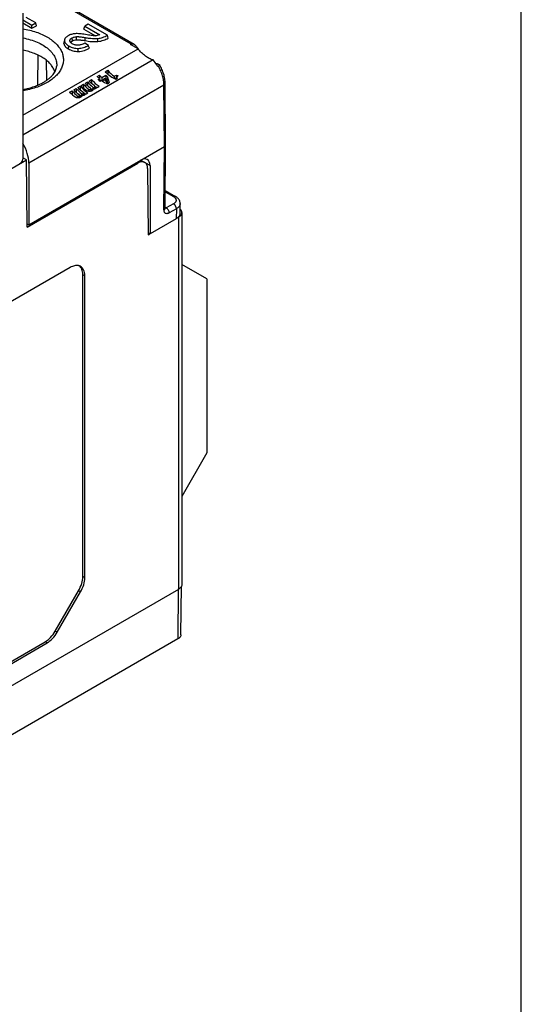
# Model space of a CAD drawing. Units: inches. Extents: x 0 to 22, y 0 to 17.
# Drawn here: x 20.5 to 22, y 11.9 to 14.7 of the extents above; entities that cross this region are included whole.
import ezdxf

# ---------------------------------------------------------------- set-up
doc = ezdxf.new("R2010")
doc.units = ezdxf.units.IN
doc.header["$LTSCALE"] = 1.21
doc.header["$MEASUREMENT"] = 0
doc.layers.get('0').update_dxf_attribs({"linetype": 'CONTINUOUS'})
doc.layers.add('AXIS_PART', color=7, linetype='CONTINUOUS')
doc.layers.add('DRAFT', color=7, linetype='CONTINUOUS')

msp = doc.modelspace()

# ---------------------------------------------------------------- linework, layer by layer
at = {"color": 7, "linetype": 'Continuous'}
for p, q in [((22, 0), (22, 17)), ((20.8683, 14.6495), (20.6079, 14.7999)), ((20.8766, 14.6487), (20.6103, 14.8025)), ((20.5542, 14.7392), (20.5542, 14.3155)), ((20.5542, 14.72), (20.5806, 14.7047)), ((20.5542, 14.7106), (20.5806, 14.6953)), ((20.5913, 14.7109), (20.5639, 14.7267)), ((20.5806, 14.7047), (20.5913, 14.7109)), ((20.5806, 14.6953), (20.5806, 14.7047)), ((20.5806, 14.6953), (20.5937, 14.7028)), ((20.5937, 14.7028), (20.5913, 14.7109)), ((20.7438, 14.7069), (20.7336, 14.7011)), ((20.7993, 14.6749), (20.7438, 14.7069)), ((20.7312, 14.693), (20.7336, 14.7011)), ((20.7312, 14.693), (20.7647, 14.6737)), ((20.7336, 14.7011), (20.7772, 14.6759)), ((20.6732, 14.6509), (20.6749, 14.659)), ((20.6751, 14.6622), (20.6734, 14.6543)), ((20.691, 14.6569), (20.6906, 14.6588)), ((20.6907, 14.6578), (20.6906, 14.6588)), ((20.6979, 14.6585), (20.6967, 14.6672)), ((20.7098, 14.6619), (20.7096, 14.6709)), ((20.7446, 14.6458), (20.7335, 14.6521)), ((20.7348, 14.6594), (20.7353, 14.6684)), ((20.7721, 14.6569), (20.7718, 14.6659)), ((20.8667, 14.6486), (20.8683, 14.6495)), ((20.8884, 14.636), (20.8667, 14.6486)), ((20.5542, 14.4431), (20.8884, 14.636)), ((20.5972, 14.6179), (20.5969, 14.5303)), ((20.6864, 14.6354), (20.6876, 14.6441)), ((20.7149, 14.628), (20.7149, 14.637)), ((20.9322, 14.6033), (20.5542, 14.3851)), ((20.6221, 14.6028), (20.623, 14.5442)), ((20.7693, 14.5556), (20.7763, 14.5596)), ((20.7763, 14.5596), (20.7763, 14.5493)), ((20.7829, 14.5523), (20.7949, 14.5592)), ((20.793, 14.5693), (20.8003, 14.5735)), ((20.7949, 14.5592), (20.7949, 14.5486)), ((20.8003, 14.5735), (20.8003, 14.5626)), ((20.8194, 14.556), (20.8258, 14.5597)), ((20.8258, 14.5597), (20.8258, 14.552)), ((20.9473, 14.585), (20.9457, 14.584)), ((20.9635, 14.5308), (20.5715, 14.3045)), ((20.7227, 14.5287), (20.73, 14.5329)), ((20.73, 14.5329), (20.73, 14.5221)), ((20.7345, 14.5355), (20.7418, 14.5397)), ((20.7418, 14.5397), (20.7418, 14.5289)), ((20.7462, 14.5423), (20.7535, 14.5465)), ((20.7535, 14.5465), (20.7535, 14.5357)), ((20.7728, 14.5464), (20.7769, 14.5488)), ((20.7769, 14.5488), (20.7789, 14.542)), ((20.7806, 14.543), (20.7782, 14.5444)), ((20.7786, 14.5419), (20.7826, 14.5442)), ((20.7829, 14.5523), (20.7829, 14.544)), ((20.7872, 14.5442), (20.7847, 14.5427)), ((20.7882, 14.5474), (20.7864, 14.5415)), ((20.7882, 14.5474), (20.7933, 14.5504)), ((20.7949, 14.5486), (20.794, 14.5481)), ((20.7983, 14.5466), (20.7949, 14.5486)), ((20.7958, 14.5418), (20.7975, 14.5349)), ((20.7998, 14.5546), (20.7983, 14.5466)), ((20.8017, 14.5349), (20.7983, 14.5466)), ((20.7999, 14.5338), (20.8048, 14.5366)), ((20.8194, 14.556), (20.8194, 14.5495)), ((20.8258, 14.552), (20.8205, 14.5489)), ((20.8235, 14.5475), (20.8283, 14.5502)), ((20.8262, 14.5531), (20.8252, 14.5484)), ((20.8259, 14.552), (20.8258, 14.552)), ((20.8262, 14.5532), (20.8262, 14.5531)), ((20.9649, 14.3527), (20.9635, 14.5308)), ((20.9683, 14.3575), (20.967, 14.5357)), ((20.6899, 14.5097), (20.6972, 14.514)), ((20.6972, 14.514), (20.6972, 14.5031)), ((20.7016, 14.5165), (20.7089, 14.5208)), ((20.7089, 14.5208), (20.7089, 14.5099)), ((20.7134, 14.5233), (20.7207, 14.5276)), ((20.7207, 14.5276), (20.7207, 14.5167)), ((20.7242, 14.5059), (20.7231, 14.4984)), ((20.7288, 14.5053), (20.7295, 14.5003)), ((20.7301, 14.5078), (20.7301, 14.5081)), ((20.7359, 14.5047), (20.7301, 14.508)), ((20.7301, 14.5078), (20.7316, 14.5011)), ((20.7315, 14.5014), (20.7302, 14.5078)), ((20.7374, 14.5049), (20.743, 14.5081)), ((20.7445, 14.5186), (20.7437, 14.5127)), ((20.7502, 14.5177), (20.7509, 14.5127)), ((20.7515, 14.52), (20.7515, 14.5202)), ((20.7529, 14.5136), (20.7515, 14.52)), ((20.7515, 14.52), (20.753, 14.5133)), ((20.7559, 14.5174), (20.7515, 14.5199)), ((20.7529, 14.5136), (20.753, 14.5133)), ((20.757, 14.5249), (20.7559, 14.5174)), ((20.7573, 14.5167), (20.7559, 14.5174)), ((20.7579, 14.518), (20.7576, 14.5169)), ((20.7581, 14.519), (20.7579, 14.518)), ((20.7616, 14.5243), (20.7623, 14.5193)), ((20.763, 14.5267), (20.7629, 14.527)), ((20.7687, 14.5236), (20.7629, 14.5269)), ((20.7644, 14.5204), (20.763, 14.5267)), ((20.763, 14.5267), (20.7644, 14.52)), ((20.7644, 14.5204), (20.7644, 14.52)), ((20.7702, 14.5238), (20.7758, 14.5271)), ((20.7117, 14.4997), (20.7108, 14.4937)), ((20.7174, 14.4987), (20.7181, 14.4937)), ((20.7187, 14.501), (20.7187, 14.5013)), ((20.7231, 14.4984), (20.7187, 14.501)), ((20.7201, 14.4946), (20.7187, 14.501)), ((20.7187, 14.501), (20.7201, 14.4944)), ((20.7201, 14.4946), (20.7201, 14.4944)), ((20.7245, 14.4978), (20.7231, 14.4984)), ((20.7251, 14.499), (20.7248, 14.498)), ((20.7252, 14.5), (20.7251, 14.499)), ((20.7315, 14.5014), (20.7316, 14.5011)), ((20.5715, 14.1256), (20.9649, 14.3527)), ((20.9635, 14.1686), (20.9649, 14.3527)), ((20.9669, 14.1734), (20.9683, 14.3575)), ((20.9683, 14.3575), (20.9683, 14.3575)), ((19.5713, 13.7405), (20.5647, 14.314)), ((20.5647, 14.314), (20.5542, 14.3201)), ((20.5662, 14.1188), (20.5647, 14.314)), ((20.5662, 14.1188), (20.888, 14.3046)), ((20.5715, 14.3045), (20.5715, 14.1256)), ((20.8848, 14.3064), (20.888, 14.3046)), ((20.8963, 14.3131), (20.9077, 14.3065)), ((20.9231, 14.297), (20.9105, 14.3043)), ((20.9158, 14.2888), (20.9173, 14.0965)), ((20.9231, 14.297), (20.9231, 14.0992)), ((20.9673, 14.2249), (20.997, 14.2078)), ((20.9673, 14.2209), (20.9911, 14.2072)), ((20.967, 14.1763), (20.9703, 14.1744)), ((20.9912, 14.1864), (20.9703, 14.1744)), ((20.9995, 14.1719), (20.9787, 14.1598)), ((20.9995, 14.1719), (20.9993, 14.1431)), ((21.0101, 14.1581), (21.0104, 14.187)), ((21.0156, 14.1608), (21.0156, 13.0823)), ((20.9993, 14.1431), (20.9231, 14.0992)), ((21.0042, 14.1467), (21.0064, 14.1479)), ((21.0064, 13.0694), (21.0064, 14.1479)), ((20.9231, 14.0992), (20.9172, 14.1026)), ((20.9173, 14.0965), (20.9228, 14.0997)), ((20.6918, 14.0019), (19.6464, 13.3984)), ((21.0879, 13.9691), (21.0156, 14.0108)), ((20.7337, 13.9777), (20.728, 13.9808)), ((20.728, 13.1055), (20.728, 13.9808)), ((20.7337, 13.1024), (20.7337, 13.9777)), ((21.0879, 13.9691), (21.0879, 13.4644)), ((21.0879, 13.4644), (21.0156, 13.3377)), ((20.7337, 13.1024), (20.728, 13.1055)), ((21.0126, 12.9367), (21.0142, 13.0776)), ((19.3555, 12.1163), (21.0064, 13.0694)), ((20.6483, 12.9476), (20.7157, 13.0643)), ((20.654, 12.9443), (20.7214, 13.061)), ((20.7214, 13.061), (20.7157, 13.0643)), ((21.005, 13.0686), (21.0039, 12.9246)), ((20.654, 12.9443), (20.6483, 12.9476)), ((19.6409, 12.3518), (20.6188, 12.9164)), ((19.6464, 12.3484), (20.6244, 12.913)), ((21.0039, 12.9246), (19.8206, 12.2414)), ((20.6244, 12.913), (20.6188, 12.9164))]:
    msp.add_line(p, q, dxfattribs=at)
for points in [[(21.0104, 14.187), (21.0104, 14.1882), (21.0102, 14.1902), (21.0098, 14.1923), (21.0091, 14.1944), (21.0082, 14.1965), (21.007, 14.1985), (21.0056, 14.2005), (21.004, 14.2024), (21.0022, 14.2041), (21.0004, 14.2055), (20.9985, 14.2068), (20.997, 14.2078)], [(20.967, 14.1722), (20.9671, 14.1722), (20.9671, 14.1722), (20.967, 14.1724), (20.967, 14.1726), (20.9669, 14.1731), (20.9669, 14.1734)]]:
    msp.add_lwpolyline(points, dxfattribs=at)
for centre, radius, start, end in [((16.8134, 13.4418), 4.1723, 17.0752, 17.191), ((16.9265, 13.4799), 3.9921, 16.8604, 16.9809), ((21.0223, 14.7338), 0.1658, 214.713, 216.1312), ((20.8273, 14.5529), 0.00113, 167.7848, 177.3437), ((20.7487, 14.5197), 0.00284, 359.886, 5.0749), ((20.7604, 14.5249), 0.00872, 249.5346, 250.2726), ((20.7537, 14.5188), 0.00428, 329.9669, 334.6321), ((20.4837, 14.5851), 0.2823, 346.0199, 346.2432), ((20.4708, 14.5883), 0.2955, 346.243, 346.4395), ((20.7613, 14.5197), 0.00315, 3.9031, 5.5727), ((20.7159, 14.5008), 0.00284, 359.886, 5.0749), ((20.7276, 14.5059), 0.00872, 249.5346, 250.2726), ((20.7209, 14.4998), 0.00428, 329.9669, 334.6321), ((20.4508, 14.5662), 0.2823, 346.0199, 346.2432), ((20.438, 14.5693), 0.2955, 346.243, 346.4395), ((20.7285, 14.5008), 0.00315, 3.9029, 5.5725), ((20.9672, 14.1775), 0.00414, 266.5645, 270.627)]:
    msp.add_arc(centre, radius, start, end, dxfattribs=at)
for centre, major_axis, ratio, start_param, end_param in [((20.808, 14.6104), (-0.0265, 0.0749), 0.666536, -4.223868, -4.088022), ((20.8067, 14.6097), (-0.0482, 0.0629), 0.469295, -4.40864, -3.860971), ((20.8199, 14.6173), (-0.0265, 0.0749), 0.666536, -4.088022, -3.992553), ((20.832, 14.6243), (-0.0265, 0.0749), 0.666536, -4.223868, -3.853327), ((20.8384, 14.628), (-0.0265, 0.0749), 0.666536, -3.853327, -3.767113), ((20.7617, 14.5837), (-0.0265, 0.0749), 0.666536, -4.223868, -3.938033), ((20.7482, 14.5759), (-0.0482, 0.0629), 0.469295, -4.40864, -4.158523), ((20.7734, 14.5905), (-0.0265, 0.0749), 0.666536, -4.223868, -3.924344), ((20.76, 14.5827), (-0.0482, 0.0629), 0.469295, -4.40864, -4.157489), ((20.7852, 14.5973), (-0.0265, 0.0749), 0.666536, -4.223868, -3.796094), ((20.7831, 14.596), (-0.0482, 0.0629), 0.469295, -4.40864, -4.272794), ((20.779, 14.5937), (-0.0482, 0.0629), 0.469295, -4.272794, -4.170408), ((20.7831, 14.596), (-0.0482, 0.0629), 0.469295, -4.170408, -3.860971), ((20.808, 14.6104), (-0.0265, 0.0749), 0.666536, -3.985636, -3.845168), ((20.7845, 14.5969), (-0.0201, 0.0793), 0.043402, -4.096739, -3.956271), ((20.8147, 14.6143), (-0.0004, 0.09), 0.224152, -3.988418, -3.672063), ((20.7036, 14.5502), (-0.0482, 0.0629), 0.469295, -4.40864, -4.094426), ((20.7288, 14.5647), (-0.0265, 0.0749), 0.666536, -4.223868, -3.938033), ((20.7154, 14.5569), (-0.0482, 0.0629), 0.469295, -4.40864, -4.158523), ((20.7406, 14.5715), (-0.0265, 0.0749), 0.666536, -4.223868, -3.924344), ((20.7272, 14.5637), (-0.0482, 0.0629), 0.469295, -4.40864, -4.157489), ((20.7524, 14.5783), (-0.0265, 0.0749), 0.666536, -4.223868, -3.796094), ((20.7364, 14.5691), (-0.0482, 0.0629), 0.469295, -4.40864, -4.094426), ((20.7272, 14.5637), (-0.0482, 0.0629), 0.469295, -4.002383, -3.980867), ((20.76, 14.5827), (-0.0482, 0.0629), 0.469295, -4.002383, -3.980867), ((20.5227, 14.3154), (0.0315, 0.0002), 0.572282, -0.789682, -0.004288), ((20.8953, 14.2806), (0.0199, 0.0339), 0.572292, -0.772396, 0.789673), ((20.9827, 13.0815), (0.0315, 0), 0.577342, 5.497829, 5.706999)]:
    msp.add_ellipse(centre, major_axis=major_axis, ratio=ratio, start_param=start_param, end_param=end_param, dxfattribs=at)
for points, knots in [([(20.5542, 14.6938), (20.5608, 14.6928), (20.5738, 14.6901), (20.5925, 14.6846), (20.6099, 14.6778), (20.6255, 14.6698), (20.6393, 14.6606), (20.6509, 14.6505), (20.6602, 14.6395), (20.6669, 14.6279), (20.671, 14.6158), (20.6723, 14.6035), (20.6708, 14.5912), (20.6665, 14.5791), (20.6595, 14.5675), (20.6501, 14.5566), (20.6383, 14.5466), (20.6293, 14.5407), (20.6245, 14.538)], [0, 0, 0, 0, 0.08265, 0.162452, 0.238663, 0.310692, 0.378148, 0.440897, 0.499126, 0.553408, 0.604743, 0.654521, 0.704365, 0.755892, 0.810461, 0.869039, 0.932166, 1, 1, 1, 1]), ([(20.6854, 14.6735), (20.684, 14.6727), (20.6815, 14.6711), (20.6784, 14.6683), (20.6765, 14.6658), (20.6755, 14.6637), (20.6752, 14.6627), (20.6751, 14.6622)], [0, 0, 0, 0, 0.306275, 0.568834, 0.795735, 0.899773, 1, 1, 1, 1]), ([(20.7059, 14.6795), (20.7041, 14.6794), (20.7004, 14.679), (20.6951, 14.6778), (20.6901, 14.676), (20.6869, 14.6744), (20.6854, 14.6735)], [0, 0, 0, 0, 0.25794, 0.508555, 0.754826, 1, 1, 1, 1]), ([(20.7358, 14.677), (20.7329, 14.6775), (20.7274, 14.6784), (20.7194, 14.6793), (20.7124, 14.6797), (20.708, 14.6797), (20.7059, 14.6795)], [0, 0, 0, 0, 0.29655, 0.561579, 0.795737, 1, 1, 1, 1]), ([(20.763, 14.6736), (20.7623, 14.6736), (20.7606, 14.6737), (20.757, 14.6739), (20.7516, 14.6745), (20.7442, 14.6756), (20.7388, 14.6765), (20.7358, 14.677)], [0, 0, 0, 0, 0.081458, 0.177237, 0.400743, 0.672802, 1, 1, 1, 1]), ([(20.7772, 14.6759), (20.7749, 14.6751), (20.7702, 14.674), (20.7654, 14.6736), (20.763, 14.6736)], [0, 0, 0, 0, 0.501116, 1, 1, 1, 1]), ([(20.7718, 14.6659), (20.7741, 14.6661), (20.7787, 14.6669), (20.788, 14.6695), (20.7948, 14.6725), (20.7993, 14.6749)], [0, 0, 0, 0, 0.236576, 0.480682, 1, 1, 1, 1]), ([(20.5542, 14.6673), (20.5614, 14.666), (20.5755, 14.6626), (20.5953, 14.6555), (20.6128, 14.6466), (20.6254, 14.6377), (20.6339, 14.6299), (20.6392, 14.6239), (20.6437, 14.6176), (20.6473, 14.6112), (20.65, 14.6045), (20.6517, 14.5978), (20.6524, 14.591), (20.6522, 14.5865), (20.652, 14.5842)], [0, 0, 0, 0, 0.158514, 0.30894, 0.449286, 0.578318, 0.638545, 0.695979, 0.750817, 0.803355, 0.853999, 0.903254, 0.951708, 1, 1, 1, 1]), ([(20.6734, 14.6543), (20.6732, 14.6537), (20.6731, 14.6526), (20.6731, 14.6515), (20.6732, 14.6509)], [0, 0, 0, 0, 0.501414, 1, 1, 1, 1]), ([(20.6732, 14.6509), (20.6733, 14.6502), (20.6736, 14.6487), (20.6744, 14.6465), (20.6757, 14.6444), (20.6778, 14.6416), (20.6814, 14.6385), (20.6846, 14.6364), (20.6864, 14.6354)], [0, 0, 0, 0, 0.106048, 0.215645, 0.33055, 0.451821, 0.714003, 1, 1, 1, 1]), ([(20.6751, 14.6622), (20.675, 14.6617), (20.6748, 14.6606), (20.6749, 14.6595), (20.6749, 14.659)], [0, 0, 0, 0, 0.497605, 1, 1, 1, 1]), ([(20.6749, 14.659), (20.675, 14.6583), (20.6753, 14.657), (20.6763, 14.6543), (20.678, 14.6517), (20.6803, 14.6494), (20.6832, 14.6469), (20.6858, 14.6452), (20.6876, 14.6441)], [0, 0, 0, 0, 0.099306, 0.201682, 0.425188, 0.550937, 0.687947, 1, 1, 1, 1]), ([(20.6906, 14.6588), (20.6906, 14.6592), (20.6906, 14.66), (20.6908, 14.6611), (20.6913, 14.6622), (20.6922, 14.6637), (20.6939, 14.6655), (20.6957, 14.6667), (20.6967, 14.6672)], [0, 0, 0, 0, 0.107177, 0.211173, 0.317137, 0.427366, 0.677591, 1, 1, 1, 1]), ([(20.6976, 14.6501), (20.6966, 14.6507), (20.6949, 14.6519), (20.6928, 14.6538), (20.6914, 14.6557), (20.6909, 14.6571), (20.6907, 14.6578)], [0, 0, 0, 0, 0.328178, 0.59112, 0.807845, 1, 1, 1, 1]), ([(20.6929, 14.6538), (20.6934, 14.6548), (20.6945, 14.6561), (20.6963, 14.6575), (20.6974, 14.6582), (20.6979, 14.6585)], [0, 0, 0, 0, 0.462649, 0.723039, 1, 1, 1, 1]), ([(20.6967, 14.6672), (20.6976, 14.6678), (20.6996, 14.6687), (20.7038, 14.6702), (20.7072, 14.6708), (20.7096, 14.6709)], [0, 0, 0, 0, 0.241091, 0.480999, 1, 1, 1, 1]), ([(20.7142, 14.6462), (20.7127, 14.6461), (20.7098, 14.6462), (20.7056, 14.6469), (20.7015, 14.6482), (20.6989, 14.6494), (20.6976, 14.6501)], [0, 0, 0, 0, 0.260163, 0.504156, 0.74442, 1, 1, 1, 1]), ([(20.6979, 14.6585), (20.6987, 14.659), (20.7005, 14.6599), (20.7044, 14.6612), (20.7076, 14.6617), (20.7098, 14.6619)], [0, 0, 0, 0, 0.229491, 0.474804, 1, 1, 1, 1]), ([(20.7096, 14.6709), (20.7102, 14.671), (20.7117, 14.6711), (20.714, 14.671), (20.7167, 14.6709), (20.7209, 14.6705), (20.7272, 14.6697), (20.7324, 14.6689), (20.7353, 14.6684)], [0, 0, 0, 0, 0.075587, 0.168726, 0.270008, 0.387088, 0.661193, 1, 1, 1, 1]), ([(20.7098, 14.6619), (20.7108, 14.662), (20.7124, 14.662), (20.7146, 14.6619), (20.7167, 14.6618), (20.7193, 14.6616), (20.7235, 14.6611), (20.7286, 14.6604), (20.7327, 14.6597), (20.7348, 14.6594)], [0, 0, 0, 0, 0.126551, 0.189858, 0.253014, 0.378853, 0.504056, 0.752866, 1, 1, 1, 1]), ([(20.7335, 14.6521), (20.7316, 14.6511), (20.7281, 14.6493), (20.723, 14.6474), (20.7184, 14.6465), (20.7156, 14.6462), (20.7142, 14.6462)], [0, 0, 0, 0, 0.319967, 0.581112, 0.80085, 1, 1, 1, 1]), ([(20.7149, 14.637), (20.7174, 14.637), (20.7224, 14.6374), (20.7299, 14.6391), (20.7373, 14.6419), (20.7421, 14.6444), (20.7446, 14.6458)], [0, 0, 0, 0, 0.237524, 0.480383, 0.733207, 1, 1, 1, 1]), ([(20.7348, 14.6594), (20.7378, 14.6588), (20.744, 14.6579), (20.7533, 14.6568), (20.7611, 14.6564), (20.7674, 14.6565), (20.7705, 14.6567), (20.7721, 14.6569)], [0, 0, 0, 0, 0.246842, 0.496354, 0.748195, 0.874446, 1, 1, 1, 1]), ([(20.7353, 14.6684), (20.7389, 14.6677), (20.7458, 14.6667), (20.7555, 14.6657), (20.7641, 14.6654), (20.7693, 14.6656), (20.7718, 14.6659)], [0, 0, 0, 0, 0.30109, 0.56755, 0.800125, 1, 1, 1, 1]), ([(20.7721, 14.6569), (20.7749, 14.6572), (20.7803, 14.6581), (20.7904, 14.6612), (20.7974, 14.6644), (20.8017, 14.6669)], [0, 0, 0, 0, 0.268302, 0.524497, 1, 1, 1, 1]), ([(20.8683, 14.6495), (20.8689, 14.6499), (20.8703, 14.6503), (20.8724, 14.6504), (20.8746, 14.6498), (20.876, 14.6491), (20.8766, 14.6487)], [0, 0, 0, 0, 0.235035, 0.477618, 0.732672, 1, 1, 1, 1]), ([(20.8766, 14.6487), (20.8776, 14.6482), (20.8794, 14.6469), (20.8818, 14.6446), (20.884, 14.6421), (20.8853, 14.6403), (20.886, 14.6393)], [0, 0, 0, 0, 0.244119, 0.494651, 0.747572, 1, 1, 1, 1]), ([(20.6864, 14.6354), (20.6883, 14.6343), (20.6925, 14.6322), (20.6994, 14.6298), (20.707, 14.6283), (20.7123, 14.628), (20.7149, 14.628)], [0, 0, 0, 0, 0.22783, 0.472144, 0.731703, 1, 1, 1, 1]), ([(20.6876, 14.6441), (20.6897, 14.643), (20.6939, 14.6408), (20.7007, 14.6386), (20.7077, 14.6373), (20.7125, 14.637), (20.7149, 14.637)], [0, 0, 0, 0, 0.250638, 0.49754, 0.7457, 1, 1, 1, 1]), ([(20.7149, 14.628), (20.718, 14.628), (20.724, 14.6286), (20.7325, 14.6308), (20.7401, 14.6339), (20.7448, 14.6364), (20.747, 14.6377)], [0, 0, 0, 0, 0.271301, 0.529829, 0.77204, 1, 1, 1, 1]), ([(20.9322, 14.6033), (20.9283, 14.6043), (20.9225, 14.6067), (20.9151, 14.6109), (20.9074, 14.6162), (20.8981, 14.6244), (20.8915, 14.6319), (20.8884, 14.636)], [0, 0, 0, 0, 0.216755, 0.334582, 0.458298, 0.721152, 1, 1, 1, 1]), ([(20.9457, 14.584), (20.9447, 14.5857), (20.9406, 14.5924), (20.936, 14.5988), (20.9322, 14.6033)], [0, 0, 0, 0, 0.252462, 1, 1, 1, 1]), ([(20.9468, 14.5912), (20.9462, 14.5914), (20.9438, 14.592), (20.9414, 14.5928), (20.9396, 14.5935)], [0, 0, 0, 0, 0.244331, 1, 1, 1, 1]), ([(20.9468, 14.5912), (20.9473, 14.5911), (20.9481, 14.5909), (20.9492, 14.5904), (20.95, 14.59), (20.9504, 14.5895), (20.9506, 14.5893)], [0, 0, 0, 0, 0.316796, 0.589858, 0.816291, 1, 1, 1, 1]), ([(20.9506, 14.5893), (20.9507, 14.5892), (20.9508, 14.5889), (20.9508, 14.5883), (20.9506, 14.5878), (20.9503, 14.5873), (20.9498, 14.5867), (20.9488, 14.5859), (20.9479, 14.5853), (20.9473, 14.585)], [0, 0, 0, 0, 0.081828, 0.163558, 0.254655, 0.362202, 0.49003, 0.639449, 1, 1, 1, 1]), ([(20.967, 14.5357), (20.967, 14.5401), (20.9661, 14.5492), (20.9628, 14.5627), (20.9577, 14.5763), (20.9531, 14.585), (20.9506, 14.5893)], [0, 0, 0, 0, 0.233622, 0.480734, 0.737868, 1, 1, 1, 1]), ([(20.6147, 14.5389), (20.6175, 14.5406), (20.623, 14.544), (20.6304, 14.5496), (20.6367, 14.5553), (20.6419, 14.5612), (20.646, 14.5671), (20.6491, 14.5729), (20.6511, 14.5786), (20.6518, 14.5824), (20.652, 14.5842)], [0, 0, 0, 0, 0.163492, 0.315934, 0.456789, 0.585838, 0.703333, 0.810187, 0.908164, 1, 1, 1, 1]), ([(20.9635, 14.5308), (20.9635, 14.5352), (20.9627, 14.5442), (20.9594, 14.5579), (20.9544, 14.5717), (20.9499, 14.5806), (20.9473, 14.585)], [0, 0, 0, 0, 0.228785, 0.4752, 0.734283, 1, 1, 1, 1]), ([(20.5542, 14.518), (20.5598, 14.519), (20.5709, 14.5214), (20.5868, 14.5262), (20.6014, 14.5319), (20.6104, 14.5365), (20.6147, 14.5389)], [0, 0, 0, 0, 0.268875, 0.527014, 0.771589, 1, 1, 1, 1]), ([(20.6245, 14.538), (20.6195, 14.5351), (20.6089, 14.5297), (20.5918, 14.5231), (20.5734, 14.5178), (20.5607, 14.5152), (20.5542, 14.5141)], [0, 0, 0, 0, 0.232365, 0.477794, 0.734439, 1, 1, 1, 1]), ([(20.8262, 14.5529), (20.8261, 14.5527), (20.8263, 14.5523), (20.8266, 14.5518), (20.827, 14.5513), (20.8275, 14.5508), (20.828, 14.5504), (20.8283, 14.5502)], [0, 0, 0, 0, 0.22468, 0.344012, 0.468052, 0.727884, 1, 1, 1, 1]), ([(20.8306, 14.5569), (20.8302, 14.5566), (20.8293, 14.5561), (20.8282, 14.5553), (20.8274, 14.5547), (20.8269, 14.5542), (20.8265, 14.5538), (20.8263, 14.5534), (20.8262, 14.5533), (20.8262, 14.5532)], [0, 0, 0, 0, 0.271452, 0.534402, 0.661007, 0.782816, 0.897185, 0.950414, 1, 1, 1, 1]), ([(20.9635, 14.5308), (20.9641, 14.5311), (20.965, 14.5318), (20.9661, 14.533), (20.9668, 14.5343), (20.967, 14.5352), (20.967, 14.5357)], [0, 0, 0, 0, 0.290816, 0.550367, 0.783128, 1, 1, 1, 1]), ([(20.7187, 14.5013), (20.7186, 14.5016), (20.7183, 14.5022), (20.7175, 14.5031), (20.7166, 14.5039), (20.716, 14.5044), (20.7156, 14.5046)], [0, 0, 0, 0, 0.217019, 0.460831, 0.723915, 1, 1, 1, 1]), ([(20.7242, 14.5059), (20.7243, 14.5058), (20.7247, 14.5056), (20.7251, 14.5053), (20.7255, 14.5052), (20.7259, 14.505), (20.7263, 14.5049), (20.7267, 14.5048), (20.7271, 14.5048), (20.7274, 14.5048), (20.7277, 14.5049), (20.728, 14.5049), (20.7284, 14.5051), (20.7286, 14.5052), (20.7288, 14.5053)], [0, 0, 0, 0, 0.117843, 0.239011, 0.301518, 0.365063, 0.496493, 0.56403, 0.631848, 0.698706, 0.763302, 0.825901, 0.885808, 1, 1, 1, 1]), ([(20.7301, 14.5081), (20.73, 14.5084), (20.7298, 14.509), (20.7292, 14.5099), (20.7284, 14.5106), (20.7278, 14.5111), (20.7275, 14.5114)], [0, 0, 0, 0, 0.218284, 0.458251, 0.720226, 1, 1, 1, 1]), ([(20.7288, 14.5053), (20.729, 14.5055), (20.7295, 14.5058), (20.73, 14.5064), (20.7302, 14.5071), (20.7302, 14.5075), (20.7301, 14.5078)], [0, 0, 0, 0, 0.283809, 0.53552, 0.768499, 1, 1, 1, 1]), ([(20.7362, 14.5056), (20.7361, 14.5052), (20.7359, 14.5045), (20.7349, 14.503), (20.7339, 14.5022), (20.7331, 14.5017)], [0, 0, 0, 0, 0.223065, 0.458629, 1, 1, 1, 1]), ([(20.7474, 14.5122), (20.7461, 14.5122), (20.7442, 14.5124), (20.7419, 14.5133), (20.7408, 14.5139), (20.7403, 14.5142)], [0, 0, 0, 0, 0.51924, 0.766095, 1, 1, 1, 1]), ([(20.7445, 14.5186), (20.7449, 14.5183), (20.7455, 14.5179), (20.7464, 14.5175), (20.7472, 14.5172), (20.748, 14.5171), (20.749, 14.5171), (20.7498, 14.5174), (20.7502, 14.5177)], [0, 0, 0, 0, 0.238869, 0.363846, 0.49376, 0.628297, 0.761662, 1, 1, 1, 1]), ([(20.7547, 14.5142), (20.7536, 14.5136), (20.7513, 14.5126), (20.7488, 14.5122), (20.7474, 14.5122)], [0, 0, 0, 0, 0.47311, 1, 1, 1, 1]), ([(20.7515, 14.5202), (20.7514, 14.5205), (20.7511, 14.5212), (20.7504, 14.522), (20.7495, 14.5228), (20.7488, 14.5233), (20.7485, 14.5236)], [0, 0, 0, 0, 0.217019, 0.460831, 0.723915, 1, 1, 1, 1]), ([(20.7502, 14.5177), (20.7506, 14.5179), (20.7511, 14.5183), (20.7515, 14.5191), (20.7515, 14.5195), (20.7515, 14.5197)], [0, 0, 0, 0, 0.535742, 0.770988, 1, 1, 1, 1]), ([(20.7574, 14.5166), (20.7571, 14.5161), (20.7563, 14.5152), (20.7553, 14.5145), (20.7547, 14.5142)], [0, 0, 0, 0, 0.466229, 1, 1, 1, 1]), ([(20.757, 14.5249), (20.7572, 14.5248), (20.7575, 14.5245), (20.7579, 14.5243), (20.7583, 14.5241), (20.7587, 14.5239), (20.7591, 14.5238), (20.7595, 14.5237), (20.7599, 14.5237), (20.7602, 14.5237), (20.7605, 14.5238), (20.7608, 14.5239), (20.7612, 14.524), (20.7615, 14.5242), (20.7616, 14.5243)], [0, 0, 0, 0, 0.117843, 0.239012, 0.301518, 0.365063, 0.496494, 0.56403, 0.631848, 0.698706, 0.763303, 0.825901, 0.885808, 1, 1, 1, 1]), ([(20.762, 14.5192), (20.7617, 14.5191), (20.7604, 14.5189), (20.7591, 14.5189), (20.7581, 14.519)], [0, 0, 0, 0, 0.246214, 1, 1, 1, 1]), ([(20.7629, 14.527), (20.7629, 14.5273), (20.7626, 14.528), (20.762, 14.5288), (20.7612, 14.5296), (20.7606, 14.5301), (20.7603, 14.5303)], [0, 0, 0, 0, 0.218284, 0.458251, 0.720226, 1, 1, 1, 1]), ([(20.7616, 14.5243), (20.7619, 14.5244), (20.7623, 14.5247), (20.7628, 14.5253), (20.763, 14.526), (20.763, 14.5265), (20.763, 14.5267)], [0, 0, 0, 0, 0.283809, 0.53552, 0.768499, 1, 1, 1, 1]), ([(20.7659, 14.5206), (20.7656, 14.5205), (20.7644, 14.5198), (20.763, 14.5194), (20.762, 14.5192)], [0, 0, 0, 0, 0.234087, 1, 1, 1, 1]), ([(20.769, 14.5245), (20.7689, 14.5242), (20.7687, 14.5234), (20.7678, 14.522), (20.7667, 14.5211), (20.7659, 14.5206)], [0, 0, 0, 0, 0.223065, 0.458628, 1, 1, 1, 1]), ([(20.7146, 14.4933), (20.7133, 14.4933), (20.7114, 14.4935), (20.709, 14.4943), (20.708, 14.4949), (20.7075, 14.4953)], [0, 0, 0, 0, 0.51924, 0.766095, 1, 1, 1, 1]), ([(20.7117, 14.4997), (20.712, 14.4994), (20.7127, 14.499), (20.7136, 14.4985), (20.7143, 14.4983), (20.7152, 14.4981), (20.7162, 14.4982), (20.7169, 14.4985), (20.7174, 14.4987)], [0, 0, 0, 0, 0.238869, 0.363846, 0.49376, 0.628297, 0.761662, 1, 1, 1, 1]), ([(20.7219, 14.4952), (20.7208, 14.4946), (20.7185, 14.4936), (20.7159, 14.4933), (20.7146, 14.4933)], [0, 0, 0, 0, 0.47311, 1, 1, 1, 1]), ([(20.7174, 14.4987), (20.7178, 14.4989), (20.7183, 14.4994), (20.7187, 14.5002), (20.7187, 14.5006), (20.7187, 14.5008)], [0, 0, 0, 0, 0.535742, 0.770988, 1, 1, 1, 1]), ([(20.7246, 14.4977), (20.7243, 14.4972), (20.7235, 14.4962), (20.7224, 14.4955), (20.7219, 14.4952)], [0, 0, 0, 0, 0.466229, 1, 1, 1, 1]), ([(20.7291, 14.5002), (20.7288, 14.5002), (20.7275, 14.5), (20.7262, 14.5), (20.7252, 14.5)], [0, 0, 0, 0, 0.246214, 1, 1, 1, 1]), ([(20.7331, 14.5017), (20.7328, 14.5015), (20.7315, 14.5009), (20.7302, 14.5005), (20.7291, 14.5002)], [0, 0, 0, 0, 0.234087, 1, 1, 1, 1]), ([(20.9649, 14.3527), (20.9654, 14.353), (20.9663, 14.3536), (20.9675, 14.3548), (20.9682, 14.3561), (20.9683, 14.357), (20.9683, 14.3575)], [0, 0, 0, 0, 0.289657, 0.548943, 0.782239, 1, 1, 1, 1]), ([(20.9077, 14.3065), (20.9064, 14.3073), (20.9034, 14.3084), (20.8984, 14.3085), (20.8931, 14.3072), (20.8897, 14.3056), (20.888, 14.3046)], [0, 0, 0, 0, 0.217753, 0.450894, 0.710458, 1, 1, 1, 1]), ([(20.9158, 14.2888), (20.9158, 14.2908), (20.9155, 14.2945), (20.9139, 14.2996), (20.9114, 14.3038), (20.9089, 14.3058), (20.9077, 14.3065)], [0, 0, 0, 0, 0.289034, 0.548421, 0.781769, 1, 1, 1, 1]), ([(20.997, 14.2078), (20.9966, 14.208), (20.9957, 14.2083), (20.9942, 14.2084), (20.9927, 14.208), (20.9916, 14.2075), (20.9911, 14.2072)], [0, 0, 0, 0, 0.217763, 0.450951, 0.710205, 1, 1, 1, 1]), ([(20.9911, 14.2072), (20.9917, 14.2069), (20.9928, 14.2062), (20.9943, 14.205), (20.9956, 14.2038), (20.9967, 14.2025), (20.9975, 14.2011), (20.9981, 14.1997), (20.9985, 14.1983), (20.9987, 14.1968), (20.9985, 14.1954), (20.9982, 14.1939), (20.9976, 14.1925), (20.9967, 14.1911), (20.9956, 14.1898), (20.9939, 14.1881), (20.9923, 14.1871), (20.9912, 14.1864)], [0, 0, 0, 0, 0.074267, 0.144855, 0.21174, 0.27481, 0.334441, 0.39145, 0.446561, 0.500572, 0.554578, 0.60959, 0.666435, 0.725982, 0.789026, 0.855683, 1, 1, 1, 1]), ([(20.9635, 14.1686), (20.964, 14.1689), (20.9649, 14.1695), (20.9661, 14.1707), (20.9668, 14.172), (20.9669, 14.1729), (20.9669, 14.1734)], [0, 0, 0, 0, 0.288806, 0.547757, 0.781347, 1, 1, 1, 1]), ([(20.9787, 14.1598), (20.9777, 14.1593), (20.9758, 14.1584), (20.9729, 14.1577), (20.9702, 14.1577), (20.9678, 14.1586), (20.9658, 14.1602), (20.9644, 14.1626), (20.9636, 14.1654), (20.9635, 14.1675), (20.9635, 14.1686)], [0, 0, 0, 0, 0.145625, 0.27568, 0.392355, 0.501004, 0.609471, 0.72566, 0.855062, 1, 1, 1, 1]), ([(20.9703, 14.1744), (20.9701, 14.1742), (20.9691, 14.1737), (20.968, 14.1734), (20.9672, 14.1734)], [0, 0, 0, 0, 0.276691, 1, 1, 1, 1]), ([(20.9787, 14.1598), (20.9787, 14.1605), (20.9786, 14.1619), (20.9779, 14.1647), (20.9764, 14.1682), (20.9741, 14.1712), (20.972, 14.1732), (20.9709, 14.174), (20.9703, 14.1744)], [0, 0, 0, 0, 0.113921, 0.237004, 0.499451, 0.762199, 0.885633, 1, 1, 1, 1]), ([(20.9995, 14.1719), (20.9995, 14.1725), (20.9994, 14.1739), (20.9988, 14.1767), (20.9973, 14.1802), (20.995, 14.1833), (20.9929, 14.1853), (20.9918, 14.1861), (20.9912, 14.1864)], [0, 0, 0, 0, 0.113921, 0.237004, 0.499451, 0.762199, 0.885633, 1, 1, 1, 1]), ([(21.0104, 14.187), (21.0104, 14.1855), (21.01, 14.1834), (21.0088, 14.1807), (21.0076, 14.1787), (21.006, 14.1768), (21.0034, 14.1744), (21.0012, 14.1728), (20.9995, 14.1719)], [0, 0, 0, 0, 0.217679, 0.33168, 0.451127, 0.577432, 0.710934, 1, 1, 1, 1]), ([(21.0064, 14.1479), (21.0077, 14.1487), (21.0102, 14.1504), (21.0132, 14.1536), (21.0151, 14.1571), (21.0156, 14.1596), (21.0156, 14.1608)], [0, 0, 0, 0, 0.289537, 0.549109, 0.782251, 1, 1, 1, 1]), ([(21.0156, 14.1608), (21.0156, 14.1625), (21.0146, 14.1664), (21.012, 14.1693), (21.0105, 14.1706)], [0, 0, 0, 0, 0.467518, 1, 1, 1, 1]), ([(21.0101, 14.1581), (21.0101, 14.1567), (21.0097, 14.1546), (21.0085, 14.1519), (21.0073, 14.15), (21.0057, 14.1481), (21.0032, 14.1456), (21.0009, 14.1441), (20.9993, 14.1431)], [0, 0, 0, 0, 0.217677, 0.331672, 0.451122, 0.577427, 0.710948, 1, 1, 1, 1]), ([(20.715, 14.0072), (20.7113, 14.0079), (20.703, 14.0074), (20.6956, 14.0041), (20.6918, 14.0019)], [0, 0, 0, 0, 0.458815, 1, 1, 1, 1]), ([(20.7207, 14.0052), (20.7194, 14.0059), (20.7175, 14.0067), (20.7155, 14.0071), (20.715, 14.0072)], [0, 0, 0, 0, 0.745675, 1, 1, 1, 1]), ([(20.728, 13.9808), (20.728, 13.9835), (20.7276, 13.9888), (20.7256, 13.9961), (20.7224, 14.0022), (20.7193, 14.0053), (20.7176, 14.0066)], [0, 0, 0, 0, 0.287363, 0.54701, 0.781957, 1, 1, 1, 1]), ([(20.7337, 13.9777), (20.7337, 13.9808), (20.7333, 13.9866), (20.7308, 13.9947), (20.7266, 14.0011), (20.7228, 14.0042), (20.7207, 14.0052)], [0, 0, 0, 0, 0.29058, 0.549572, 0.782086, 1, 1, 1, 1]), ([(20.7157, 13.0643), (20.7195, 13.0709), (20.7254, 13.0842), (20.728, 13.0986), (20.728, 13.1055)], [0, 0, 0, 0, 0.525566, 1, 1, 1, 1]), ([(20.7214, 13.061), (20.7253, 13.0676), (20.7312, 13.081), (20.7337, 13.0955), (20.7337, 13.1024)], [0, 0, 0, 0, 0.525566, 1, 1, 1, 1]), ([(21.0145, 13.0775), (21.0143, 13.0772), (21.0137, 13.076), (21.0129, 13.0748), (21.0122, 13.074)], [0, 0, 0, 0, 0.240243, 1, 1, 1, 1]), ([(21.0156, 13.0823), (21.0156, 13.0819), (21.0155, 13.0803), (21.015, 13.0786), (21.0145, 13.0775)], [0, 0, 0, 0, 0.245621, 1, 1, 1, 1]), ([(21.0122, 13.074), (21.0118, 13.0736), (21.01, 13.0718), (21.008, 13.0704), (21.0064, 13.0694)], [0, 0, 0, 0, 0.234374, 1, 1, 1, 1]), ([(20.6188, 12.9164), (20.6247, 12.9198), (20.636, 12.9293), (20.6445, 12.941), (20.6483, 12.9476)], [0, 0, 0, 0, 0.474432, 1, 1, 1, 1]), ([(20.6244, 12.913), (20.6303, 12.9164), (20.6416, 12.9259), (20.6502, 12.9377), (20.654, 12.9443)], [0, 0, 0, 0, 0.474432, 1, 1, 1, 1]), ([(21.0126, 12.9367), (21.0126, 12.9356), (21.0122, 12.9332), (21.0097, 12.9286), (21.0063, 12.926), (21.0039, 12.9246)], [0, 0, 0, 0, 0.218144, 0.451789, 1, 1, 1, 1])]:
    msp.add_open_spline(points, degree=3, knots=knots, dxfattribs=at)
at = {"layer": 'AXIS_PART', "color": 7, "linetype": 'Continuous'}
msp.add_ellipse((20.5159, 14.3361), major_axis=(-0.0388, 0.0685), ratio=0.582373, start_param=-2.343019, end_param=-1.530665, dxfattribs=at)
at = {"layer": 'DRAFT', "color": 7, "linetype": 'Continuous'}
msp.add_line((20.5661, 14.1287), (20.5715, 14.1256), dxfattribs=at)
msp.add_open_spline([(20.6468, 14.5688), (20.6458, 14.5724), (20.6427, 14.5797), (20.6359, 14.5899), (20.6267, 14.5994), (20.6155, 14.6081), (20.6023, 14.6158), (20.5875, 14.6224), (20.5714, 14.6278), (20.56, 14.6305), (20.5542, 14.6316)], degree=3, knots=[0, 0, 0, 0, 0.097171, 0.200813, 0.312634, 0.433468, 0.563389, 0.701857, 0.847854, 1, 1, 1, 1], dxfattribs=at)

doc.saveas('drawing.dxf')
